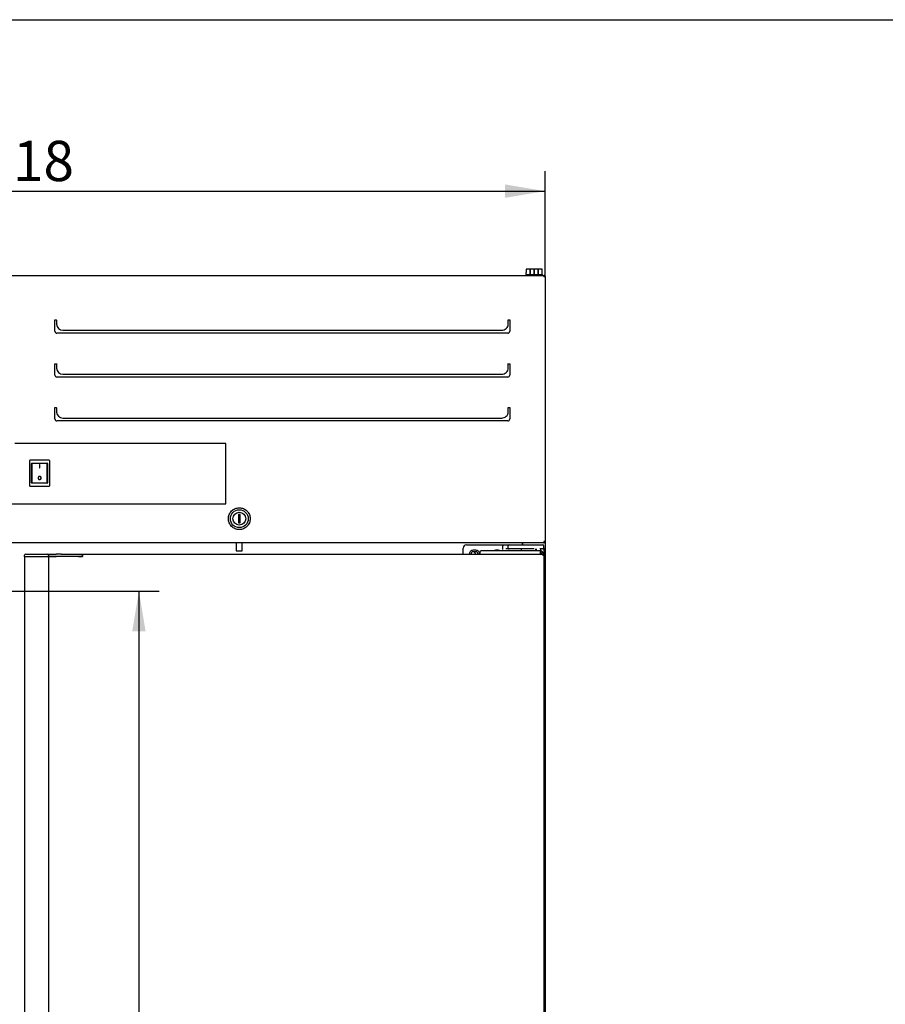
# Model space of a CAD drawing. Units: millimetres. Extents: x 5 to 292, y 5 to 190.
# Drawn here: x 138 to 192, y 128 to 190 of the extents above; entities that cross this region are included whole.
import ezdxf
from ezdxf.enums import TextEntityAlignment as Align

# ---------------------------------------------------------------- set-up
doc = ezdxf.new("R2010")
doc.units = ezdxf.units.MM
for name, color, linetype in [('12036056_SEP_000', 7, 'Continuous'), ('12036724_SEP_000', 7, 'Continuous'), ('12038130_SEP_000', 7, 'Continuous'), ('12041472_SEP_000', 7, 'Continuous'), ('12174557_SES_000', 7, 'Continuous'), ('12174558_SES_000', 7, 'Continuous'), ('12240113_SES_000', 7, 'Continuous'), ('12241662_SES_000', 7, 'Continuous'), ('12242228_SES_000', 7, 'Continuous'), ('BLACHA_1', 7, 'Continuous'), ('NAKLEJKA_PANELOW', 7, 'Continuous'), ('Predeterminado', 7, 'Continuous'), ('SWITCH_ON-OFF-WH', 7, 'Continuous')]:
    doc.layers.add(name, color=color, linetype=linetype)
doc.styles.add('SEACAD_Arial', font='arial.ttf')
doc.styles.add('SEACAD_ArialI', font='ariali.ttf')
doc.dimstyles.new('ISO', dxfattribs={"dimtxt": 2.5, "dimasz": 2.5, "dimexe": 1.25, "dimexo": 0, "dimgap": 1.25, "dimtad": 1, "dimdec": 1, "dimlfac": 20, "dimdsep": 46, "dimtxsty": 'SEACAD_Arial', "dimblk1": '_SE_FILLED', "dimblk2": '_SE_FILLED', "dimsah": 1, "dimcen": 1.25, "dimadec": 1, "dimazin": 0, "dimtfac": 1, "dimtdec": 3, "dimtmove": 0, "dimatfit": 3, "dimfxl": 0, "dimtolj": 1, "dimarcsym": 0})

# ---------------------------------------------------------------- blocks, each defined once
blk = doc.blocks.new('SE')
at = {"layer": '12036056_SEP_000', "color": 7, "linetype": 'Continuous'}
for p, q in [((138.173, 156.154), (138.173, 156.229)), ((138.173, 156.154), (138.573, 156.154)), ((138.248, 156.304), (138.573, 156.304)), ((138.573, 156.304), (139.599, 156.304)), ((138.573, 156.154), (139.599, 156.154)), ((139.599, 156.304), (139.604, 156.304)), ((139.599, 156.154), (139.679, 156.154)), ((139.604, 156.304), (140.14, 156.304)), ((139.679, 156.154), (139.679, 156.229)), ((139.679, 156.154), (140.14, 156.154)), ((140.454, 156.304), (140.14, 156.304)), ((140.454, 156.304), (141.58, 156.304)), ((141.527, 156.154), (141.779, 156.154)), ((141.58, 156.304), (141.779, 156.304)), ((141.779, 156.229), (141.779, 156.304)), ((141.779, 156.154), (141.779, 156.229))]:
    blk.add_line(p, q, dxfattribs=at)
for centre, start, end in [((138.248, 156.229), 90, 180), ((139.604, 156.229), 0, 90)]:
    blk.add_arc(centre, 0.075, start, end, dxfattribs=at)
at = {"layer": '12036724_SEP_000', "color": 7, "linetype": 'Continuous'}
for p, q in [((151.569, 158.754), (151.469, 158.754)), ((151.469, 158.754), (151.469, 158.254)), ((151.569, 158.254), (151.569, 158.754)), ((151.469, 158.254), (151.569, 158.254)), ((151.322, 157.004), (151.322, 156.498)), ((151.696, 156.498), (151.696, 157.004)), ((151.322, 156.498), (151.696, 156.498))]:
    blk.add_line(p, q, dxfattribs=at)
for radius in [0.555, 0.4]:
    blk.add_circle((151.509, 158.504), radius, dxfattribs=at)
blk.add_open_spline([(152.185, 158.504), (152.185, 158.592), (152.168, 158.681), (152.1, 158.845), (152.05, 158.92), (151.925, 159.045), (151.85, 159.095), (151.686, 159.163), (151.597, 159.18), (151.42, 159.18), (151.332, 159.163), (151.168, 159.095), (151.093, 159.045), (150.968, 158.92), (150.918, 158.845), (150.85, 158.681), (150.832, 158.592), (150.832, 158.415), (150.85, 158.327), (150.918, 158.163), (150.968, 158.088), (151.093, 157.963), (151.168, 157.913), (151.332, 157.845), (151.42, 157.827), (151.597, 157.827), (151.686, 157.845), (151.85, 157.913), (151.925, 157.963), (152.05, 158.088), (152.1, 158.163), (152.168, 158.327), (152.185, 158.415), (152.185, 158.504)], degree=3, knots=[0, 0, 0, 0, 0.0625, 0.0625, 0.125, 0.125, 0.1875, 0.1875, 0.25, 0.25, 0.3125, 0.3125, 0.375, 0.375, 0.4375, 0.4375, 0.5, 0.5, 0.5625, 0.5625, 0.625, 0.625, 0.6875, 0.6875, 0.75, 0.75, 0.8125, 0.8125, 0.875, 0.875, 0.9375, 0.9375, 1, 1, 1, 1], dxfattribs=at)
at = {"layer": '12038130_SEP_000', "color": 7, "linetype": 'Continuous'}
for p, q in [((169.018, 156.622), (169.018, 156.504)), ((169.277, 156.879), (169.66, 156.879)), ((169.277, 156.879), (169.277, 156.872)), ((169.66, 156.879), (169.66, 156.872)), ((169.918, 156.504), (169.918, 156.622)), ((169.951, 156.604), (169.951, 156.504)), ((170.218, 156.604), (170.218, 156.454)), ((166.468, 156.304), (166.468, 156.454)), ((166.568, 156.504), (166.518, 156.504)), ((170.118, 156.504), (166.568, 156.504)), ((170.168, 156.504), (170.118, 156.504)), ((170.218, 156.304), (170.218, 156.454))]:
    blk.add_line(p, q, dxfattribs=at)
for centre, start, end in [((170.001, 156.604), 158.49842, 180), ((170.168, 156.604), 0, 90)]:
    blk.add_arc(centre, 0.05, start, end, dxfattribs=at)
for points in [[(166.468, 156.454), (166.468, 156.467), (166.474, 156.48), (166.492, 156.498), (166.505, 156.504), (166.518, 156.504)], [(170.168, 156.504), (170.181, 156.504), (170.194, 156.498), (170.213, 156.48), (170.218, 156.467), (170.218, 156.454)]]:
    blk.add_open_spline(points, degree=3, knots=[0, 0, 0, 0, 0.5, 0.5, 1, 1, 1, 1], dxfattribs=at)
at = {"layer": '12041472_SEP_000', "color": 7, "linetype": 'Continuous'}
for p, q in [((165.418, 156.304), (165.418, 156.672)), ((165.618, 156.872), (167.884, 156.872)), ((167.88, 156.607), (167.88, 156.822)), ((167.884, 156.872), (168.268, 156.872)), ((168.268, 156.622), (168.074, 156.622)), ((168.218, 156.672), (168.218, 156.822)), ((168.268, 156.872), (168.818, 156.872)), ((168.818, 156.622), (168.268, 156.622)), ((168.818, 156.872), (169.818, 156.872)), ((169.818, 156.622), (168.818, 156.622)), ((169.818, 156.872), (170.368, 156.872)), ((170.368, 156.622), (170.215, 156.622)), ((170.418, 156.672), (170.418, 156.822)), ((170.418, 156.672), (170.418, 156.597)), ((170.418, 156.597), (170.418, 156.263)), ((166.208, 156.54), (166.028, 156.54)), ((166.208, 156.447), (166.028, 156.447)), ((167.608, 156.54), (167.428, 156.54))]:
    blk.add_line(p, q, dxfattribs=at)
for centre, radius, start, end in [((165.618, 156.672), 0.2, 90, 180), ((168.268, 156.822), 0.05, 90, 180), ((168.268, 156.672), 0.05, 180, 270), ((170.368, 156.822), 0.05, 0, 90), ((170.368, 156.672), 0.05, 270, 0), ((166.028, 156.315), 0.225, 90, 182.90834), ((166.028, 156.322), 0.125, 90, 188.50002), ((166.208, 156.315), 0.225, 357.09166, 90), ((166.208, 156.322), 0.125, 351.45037, 90), ((167.428, 156.315), 0.225, 90, 123.05467), ((167.608, 156.315), 0.225, 56.94533, 90), ((169.978, 156.315), 0.225, 96.37937, 105.46601), ((170.158, 156.315), 0.225, 21.03947, 74.53399), ((170.158, 156.322), 0.125, 351.45037, 61.30672), ((170.131, 156.315), 0.25, 357.28578, 18.82231)]:
    blk.add_arc(centre, radius, start, end, dxfattribs=at)
for points, knots in [([(167.884, 156.872), (167.883, 156.872), (167.883, 156.871), (167.882, 156.866), (167.881, 156.862), (167.881, 156.853), (167.88, 156.847), (167.88, 156.835), (167.88, 156.829), (167.88, 156.822)], [0, 0, 0, 0, 0.25, 0.25, 0.5, 0.5, 0.75, 0.75, 1, 1, 1, 1]), ([(167.884, 156.597), (167.882, 156.598), (167.881, 156.6), (167.88, 156.603), (167.88, 156.605), (167.88, 156.607)], [0, 0, 0, 0, 0.5, 0.5, 1, 1, 1, 1])]:
    blk.add_open_spline(points, degree=3, knots=knots, dxfattribs=at)
at = {"layer": '12174557_SES_000', "color": 7, "linetype": 'Continuous'}
for p, q in [((140.085, 156.154), (139.679, 156.154)), ((140.368, 156.154), (140.085, 156.154)), ((141.475, 156.154), (140.368, 156.154)), ((141.779, 156.154), (141.475, 156.154)), ((141.779, 156.304), (170.362, 156.304)), ((141.779, 156.304), (141.779, 156.244)), ((141.779, 156.244), (141.779, 156.154)), ((170.362, 156.304), (170.363, 156.304)), ((170.379, 156.304), (170.363, 156.304)), ((170.363, 156.244), (170.423, 156.244)), ((170.423, 156.244), (170.423, 82.114))]:
    blk.add_line(p, q, dxfattribs=at)
for centre, radius, start, end in [((168.764, 156.247), 1.599, 359.87954, 2.03014), ((170.363, 156.244), 0.06, 0, 90)]:
    blk.add_arc(centre, radius, start, end, dxfattribs=at)
blk.add_open_spline([(170.379, 156.304), (170.384, 156.304), (170.389, 156.302), (170.399, 156.297), (170.403, 156.293), (170.408, 156.287)], degree=3, knots=[0, 0, 0, 0, 0.5, 0.5, 1, 1, 1, 1], dxfattribs=at)
at = {"layer": '12174558_SES_000', "color": 7, "linetype": 'Continuous'}
for p, q in [((138.173, 156.154), (138.173, 82.204)), ((138.573, 156.154), (138.623, 156.154)), ((138.623, 156.154), (139.605, 156.154)), ((139.675, 156.154), (139.605, 156.154)), ((139.675, 82.204), (139.675, 156.154))]:
    blk.add_line(p, q, dxfattribs=at)
at = {"layer": '12240113_SES_000', "color": 7, "linetype": 'Continuous'}
for p, q in [((170.449, 173.604), (170.454, 173.604)), ((170.449, 173.601), (170.449, 173.604)), ((170.449, 173.549), (170.449, 173.558)), ((170.454, 173.549), (170.449, 173.549)), ((170.46, 173.549), (170.454, 173.549)), ((170.509, 173.549), (170.505, 173.549)), ((170.509, 173.549), (170.509, 173.529)), ((169.109, 156.872), (169.109, 157.004)), ((170.509, 157.079), (170.509, 80.559))]:
    blk.add_line(p, q, dxfattribs=at)
blk.add_arc((170.454, 173.549), 0.055, 0, 90, dxfattribs=at)
at = {"layer": '12241662_SES_000', "color": 7, "linetype": 'Continuous'}
blk.add_line((169.109, 157.004), (169.109, 156.872), dxfattribs=at)
for start, end in [(0, 56.44269), (352.98232, 0)]:
    blk.add_arc((166.028, 156.322), 0.15, start, end, dxfattribs=at)
at = {"layer": '12242228_SES_000', "color": 7, "linetype": 'Continuous'}
for p, q in [((104.699, 173.604), (170.429, 173.604)), ((170.429, 173.604), (170.429, 173.524)), ((170.429, 173.524), (170.429, 173.524)), ((170.509, 173.524), (170.429, 173.524)), ((170.439, 173.603), (170.439, 173.563)), ((170.509, 173.524), (170.509, 157.084)), ((140.059, 170.149), (140.059, 170.854)), ((140.059, 170.854), (140.159, 170.854)), ((140.159, 170.861), (140.159, 170.861)), ((140.159, 170.861), (140.159, 170.854)), ((140.159, 170.861), (140.159, 170.861)), ((140.159, 170.834), (140.159, 170.861)), ((140.159, 170.834), (140.159, 170.581)), ((168.209, 170.861), (168.209, 170.854)), ((168.209, 170.861), (168.209, 170.861)), ((168.209, 170.861), (168.209, 170.861)), ((168.209, 170.834), (168.209, 170.861)), ((168.209, 170.854), (168.309, 170.854)), ((168.209, 170.581), (168.209, 170.834)), ((168.309, 170.854), (168.309, 170.149)), ((140.559, 170.205), (167.809, 170.205)), ((168.184, 170.024), (140.184, 170.024)), ((140.059, 167.424), (140.059, 168.129)), ((140.059, 168.129), (140.159, 168.129)), ((140.159, 168.136), (140.159, 168.136)), ((140.159, 168.136), (140.159, 168.129)), ((140.159, 168.136), (140.159, 168.136)), ((140.159, 168.109), (140.159, 168.136)), ((140.159, 168.109), (140.159, 167.856)), ((168.209, 168.136), (168.209, 168.129)), ((168.209, 168.136), (168.209, 168.136)), ((168.209, 168.136), (168.209, 168.136)), ((168.209, 168.109), (168.209, 168.136)), ((168.209, 168.129), (168.309, 168.129)), ((168.209, 167.856), (168.209, 168.109)), ((168.309, 168.129), (168.309, 167.424)), ((168.184, 167.299), (140.184, 167.299)), ((140.559, 167.48), (167.809, 167.48)), ((140.059, 164.699), (140.059, 165.404)), ((140.059, 165.404), (140.159, 165.404)), ((140.159, 165.411), (140.159, 165.411)), ((140.159, 165.411), (140.159, 165.404)), ((140.159, 165.411), (140.159, 165.411)), ((140.159, 165.384), (140.159, 165.411)), ((140.159, 165.384), (140.159, 165.131)), ((168.209, 165.411), (168.209, 165.404)), ((168.209, 165.411), (168.209, 165.411)), ((168.209, 165.411), (168.209, 165.411)), ((168.209, 165.384), (168.209, 165.411)), ((168.209, 165.404), (168.309, 165.404)), ((168.209, 165.131), (168.209, 165.384)), ((168.309, 165.404), (168.309, 164.699)), ((168.184, 164.574), (140.184, 164.574)), ((140.559, 164.755), (167.809, 164.755)), ((170.429, 157.004), (104.699, 157.004)), ((170.429, 157.084), (170.429, 157.004)), ((170.429, 157.084), (170.429, 157.084)), ((170.509, 157.084), (170.429, 157.084)), ((170.448, 157.049), (170.429, 157.049)), ((170.439, 157.045), (170.439, 157.005))]:
    blk.add_line(p, q, dxfattribs=at)
for centre, radius, start, end in [((170.429, 173.524), 0.08, 82.81924, 90), ((170.429, 173.524), 0.04, 75.52249, 90), ((170.429, 173.524), 0.08, 0, 82.81924), ((170.429, 173.524), 0.04, 0, 75.52249), ((140.184, 170.149), 0.125, 180, 270), ((168.184, 170.149), 0.125, 270, 0), ((140.184, 167.424), 0.125, 180, 270), ((168.184, 167.424), 0.125, 270, 0), ((140.184, 164.699), 0.125, 180, 270), ((168.184, 164.699), 0.125, 270, 0), ((170.429, 157.084), 0.04, 270, 284.47751), ((170.429, 157.084), 0.08, 270, 277.18076), ((170.429, 157.084), 0.04, 284.47751, 0), ((170.429, 157.084), 0.08, 277.18076, 0)]:
    blk.add_arc(centre, radius, start, end, dxfattribs=at)
for centre, major_axis, ratio, start_param, end_param in [((140.559, 170.581), (-0.4, 0), 0.939693, 0, 1.570796), ((167.809, 170.581), (-0.4, 0), 0.939693, 1.570796, 3.141593), ((140.559, 167.856), (-0.4, 0), 0.939693, 0, 1.570796), ((167.809, 167.856), (-0.4, 0), 0.939693, 1.570796, 3.141593), ((140.559, 165.131), (-0.4, 0), 0.939693, 0, 1.570796), ((167.809, 165.131), (-0.4, 0), 0.939693, 1.570796, 3.141593), ((170.429, 157.084), (-0.04, 0), 0.875, 1.570796, 3.141593)]:
    blk.add_ellipse(centre, major_axis=major_axis, ratio=ratio, start_param=start_param, end_param=end_param, dxfattribs=at)
at = {"layer": 'BLACHA_1', "color": 7, "linetype": 'Continuous'}
for p, q in [((169.329, 174.004), (169.329, 173.804)), ((169.579, 174.004), (169.329, 174.004)), ((169.329, 173.679), (169.329, 173.804)), ((169.579, 173.679), (169.579, 174.004)), ((169.829, 174.004), (169.579, 174.004)), ((169.579, 174.004), (169.579, 173.804)), ((169.579, 173.804), (169.579, 173.679)), ((169.829, 174.004), (169.829, 173.679)), ((169.829, 173.804), (169.829, 174.004)), ((170.079, 174.004), (169.829, 174.004)), ((169.829, 173.679), (169.829, 173.804)), ((170.079, 173.679), (170.079, 174.004)), ((170.329, 174.004), (170.079, 174.004)), ((170.079, 174.004), (170.079, 173.804)), ((170.079, 173.804), (170.079, 173.679)), ((170.329, 173.679), (170.329, 174.004)), ((169.329, 173.679), (170.329, 173.679)), ((169.329, 173.679), (169.329, 173.604)), ((170.329, 173.679), (170.329, 173.604))]:
    blk.add_line(p, q, dxfattribs=at)
at = {"layer": 'NAKLEJKA_PANELOW', "color": 7, "linetype": 'Continuous'}
for p, q in [((150.684, 163.179), (137.57, 163.179)), ((150.684, 159.429), (150.684, 163.179)), ((122.434, 159.429), (150.684, 159.429))]:
    blk.add_line(p, q, dxfattribs=at)
at = {"layer": 'SWITCH_ON-OFF-WH', "color": 7, "linetype": 'Continuous'}
for p, q in [((138.484, 162.104), (138.484, 160.554)), ((139.709, 162.129), (138.509, 162.129)), ((139.734, 160.554), (139.734, 162.104)), ((138.609, 160.729), (138.609, 161.929)), ((138.634, 161.954), (139.584, 161.954)), ((138.634, 161.929), (138.634, 160.87)), ((139.574, 161.939), (138.644, 161.939)), ((138.644, 160.874), (138.644, 161.929)), ((139.115, 161.864), (139.103, 161.864)), ((139.103, 161.864), (139.103, 161.665)), ((139.103, 161.665), (139.115, 161.665)), ((139.103, 161.664), (139.103, 161.665)), ((139.115, 161.664), (139.103, 161.664)), ((139.115, 161.665), (139.115, 161.864)), ((139.115, 161.664), (139.115, 161.665)), ((139.574, 161.929), (139.574, 160.874)), ((139.584, 160.87), (139.584, 161.929)), ((139.609, 161.929), (139.609, 160.729)), ((138.634, 160.87), (138.634, 160.729)), ((139.584, 160.729), (139.584, 160.87)), ((138.509, 160.529), (139.709, 160.529)), ((139.584, 160.704), (138.634, 160.704)), ((139.574, 160.719), (138.644, 160.719))]:
    blk.add_line(p, q, dxfattribs=at)
for centre, radius, start, end in [((138.509, 162.104), 0.025, 90, 180), ((139.709, 162.104), 0.025, 0, 90), ((138.634, 161.929), 0.025, 90, 180), ((138.644, 161.929), 0.01, 90, 180), ((139.574, 161.929), 0.01, 0, 90), ((139.584, 161.929), 0.025, 0, 90), ((138.509, 160.554), 0.025, 180, 270), ((138.634, 160.729), 0.025, 180, 270), ((138.644, 160.729), 0.01, 180, 270), ((139.574, 160.729), 0.01, 270, 360), ((139.584, 160.729), 0.025, 270, 0), ((139.709, 160.554), 0.025, 270, 0)]:
    blk.add_arc(centre, radius, start, end, dxfattribs=at)
for points, knots in [([(139.009, 161.033), (139.009, 161.036), (139.009, 161.041), (139.01, 161.047), (139.011, 161.054), (139.013, 161.059), (139.015, 161.065), (139.017, 161.07), (139.02, 161.076), (139.022, 161.08), (139.026, 161.086), (139.029, 161.09), (139.034, 161.095), (139.038, 161.099), (139.043, 161.104), (139.047, 161.107), (139.052, 161.111), (139.057, 161.114), (139.063, 161.117), (139.068, 161.119), (139.075, 161.122), (139.08, 161.123), (139.087, 161.125), (139.092, 161.126), (139.099, 161.127), (139.105, 161.127), (139.111, 161.127), (139.117, 161.127), (139.124, 161.126), (139.129, 161.125), (139.136, 161.124), (139.141, 161.122), (139.148, 161.12), (139.153, 161.118), (139.159, 161.115), (139.164, 161.112), (139.17, 161.108), (139.174, 161.105), (139.179, 161.1), (139.183, 161.097), (139.187, 161.092), (139.191, 161.087), (139.194, 161.082), (139.197, 161.077), (139.2, 161.071), (139.202, 161.067), (139.205, 161.06), (139.206, 161.055), (139.207, 161.049), (139.208, 161.044), (139.209, 161.037), (139.209, 161.032), (139.209, 161.026), (139.208, 161.02), (139.207, 161.014), (139.206, 161.009), (139.203, 161.003), (139.202, 160.998), (139.199, 160.992), (139.196, 160.987), (139.193, 160.982), (139.189, 160.978), (139.185, 160.973), (139.181, 160.969), (139.176, 160.964), (139.172, 160.961), (139.167, 160.957), (139.162, 160.954), (139.156, 160.951), (139.151, 160.949), (139.145, 160.946), (139.139, 160.944), (139.133, 160.943), (139.127, 160.942), (139.12, 160.941), (139.115, 160.94), (139.108, 160.94), (139.102, 160.94), (139.095, 160.941), (139.09, 160.942), (139.083, 160.943), (139.078, 160.945), (139.071, 160.947), (139.066, 160.949), (139.06, 160.952), (139.055, 160.954), (139.049, 160.958), (139.045, 160.961), (139.04, 160.965), (139.037, 160.969), (139.033, 160.973), (139.03, 160.976), (139.027, 160.98), (139.024, 160.983), (139.022, 160.987), (139.02, 160.991), (139.017, 160.996), (139.016, 160.999), (139.014, 161.004), (139.012, 161.008), (139.011, 161.013), (139.01, 161.017), (139.01, 161.022), (139.009, 161.027), (139.009, 161.031), (139.009, 161.033)], [0, 0, 0, 0, 0.013263, 0.026526, 0.033157, 0.04642, 0.053052, 0.066315, 0.072946, 0.086209, 0.09284, 0.106103, 0.112735, 0.125998, 0.132629, 0.145892, 0.152523, 0.165786, 0.172418, 0.185681, 0.192312, 0.205575, 0.212207, 0.22547, 0.232101, 0.245364, 0.251995, 0.265258, 0.27189, 0.285153, 0.291784, 0.305047, 0.311678, 0.324941, 0.331573, 0.344836, 0.351467, 0.36473, 0.371362, 0.384624, 0.391256, 0.404519, 0.41115, 0.424413, 0.431045, 0.444308, 0.450939, 0.464202, 0.470833, 0.484096, 0.490728, 0.503991, 0.510622, 0.523885, 0.530516, 0.543779, 0.550411, 0.563674, 0.570305, 0.583568, 0.5902, 0.603462, 0.610094, 0.623357, 0.629988, 0.643251, 0.649883, 0.663146, 0.669777, 0.68304, 0.689671, 0.702934, 0.709566, 0.722829, 0.72946, 0.742723, 0.749355, 0.762617, 0.769249, 0.782512, 0.789143, 0.802406, 0.809038, 0.822301, 0.828932, 0.842195, 0.848826, 0.862089, 0.868721, 0.880546, 0.88574, 0.896127, 0.90132, 0.911708, 0.916901, 0.927289, 0.932482, 0.94287, 0.948063, 0.958451, 0.963644, 0.974032, 0.979225, 0.989613, 1, 1, 1, 1]), ([(139.015, 161.033), (139.015, 161.036), (139.015, 161.038), (139.015, 161.041), (139.016, 161.043), (139.016, 161.046), (139.017, 161.049), (139.017, 161.05), (139.017, 161.051), (139.017, 161.052), (139.018, 161.055), (139.019, 161.058), (139.02, 161.06), (139.02, 161.061), (139.02, 161.063), (139.021, 161.064), (139.022, 161.066), (139.023, 161.069), (139.024, 161.071), (139.025, 161.072), (139.025, 161.073), (139.026, 161.074), (139.027, 161.077), (139.029, 161.079), (139.03, 161.081), (139.031, 161.082), (139.032, 161.083), (139.033, 161.084), (139.034, 161.087), (139.036, 161.089), (139.038, 161.091), (139.039, 161.092), (139.04, 161.093), (139.041, 161.094), (139.043, 161.096), (139.044, 161.097), (139.047, 161.099), (139.048, 161.1), (139.049, 161.101), (139.05, 161.102), (139.052, 161.103), (139.054, 161.105), (139.056, 161.106), (139.058, 161.107), (139.059, 161.108), (139.06, 161.108), (139.062, 161.11), (139.065, 161.111), (139.067, 161.112), (139.068, 161.113), (139.07, 161.113), (139.071, 161.114), (139.074, 161.115), (139.076, 161.116), (139.079, 161.117), (139.08, 161.117), (139.081, 161.118), (139.083, 161.118), (139.085, 161.119), (139.088, 161.119), (139.091, 161.12), (139.092, 161.12), (139.094, 161.12), (139.095, 161.121), (139.098, 161.121), (139.1, 161.121), (139.103, 161.121), (139.105, 161.121), (139.106, 161.121), (139.107, 161.121), (139.11, 161.122), (139.113, 161.121), (139.116, 161.121), (139.117, 161.121), (139.119, 161.121), (139.12, 161.121), (139.123, 161.121), (139.125, 161.12), (139.128, 161.12), (139.129, 161.119), (139.131, 161.119), (139.132, 161.119), (139.135, 161.118), (139.138, 161.117), (139.14, 161.116), (139.141, 161.116), (139.143, 161.116), (139.144, 161.115), (139.147, 161.114), (139.149, 161.113), (139.152, 161.112), (139.153, 161.111), (139.154, 161.11), (139.155, 161.11), (139.158, 161.109), (139.16, 161.107), (139.162, 161.106), (139.163, 161.105), (139.165, 161.104), (139.166, 161.103), (139.168, 161.102), (139.17, 161.1), (139.172, 161.098), (139.173, 161.097), (139.174, 161.096), (139.175, 161.096), (139.177, 161.094), (139.179, 161.092), (139.181, 161.09), (139.182, 161.089), (139.182, 161.088), (139.183, 161.087), (139.185, 161.085), (139.187, 161.082), (139.188, 161.08), (139.189, 161.079), (139.19, 161.078), (139.19, 161.077), (139.192, 161.075), (139.193, 161.072), (139.194, 161.07), (139.195, 161.069), (139.195, 161.067), (139.196, 161.066), (139.197, 161.064), (139.198, 161.061), (139.198, 161.059), (139.199, 161.058), (139.199, 161.056), (139.2, 161.055), (139.2, 161.053), (139.201, 161.05), (139.201, 161.047), (139.202, 161.046), (139.202, 161.045), (139.202, 161.044), (139.202, 161.041), (139.202, 161.038), (139.203, 161.036), (139.203, 161.034), (139.203, 161.033), (139.203, 161.032), (139.203, 161.029), (139.202, 161.027), (139.202, 161.024), (139.202, 161.023), (139.202, 161.022), (139.202, 161.02), (139.201, 161.018), (139.201, 161.015), (139.2, 161.013), (139.2, 161.011), (139.199, 161.01), (139.199, 161.009), (139.198, 161.006), (139.197, 161.004), (139.196, 161.001), (139.196, 161), (139.195, 160.999), (139.195, 160.998), (139.194, 160.996), (139.192, 160.993), (139.191, 160.991), (139.19, 160.99), (139.19, 160.989), (139.189, 160.988), (139.187, 160.985), (139.186, 160.983), (139.184, 160.981), (139.183, 160.98), (139.183, 160.979), (139.182, 160.978), (139.18, 160.976), (139.178, 160.974), (139.176, 160.972), (139.175, 160.971), (139.174, 160.97), (139.173, 160.97), (139.171, 160.968), (139.169, 160.966), (139.167, 160.965), (139.166, 160.964), (139.165, 160.963), (139.164, 160.962), (139.161, 160.961), (139.159, 160.959), (139.157, 160.958), (139.155, 160.957), (139.154, 160.957), (139.153, 160.956), (139.151, 160.955), (139.148, 160.954), (139.145, 160.953), (139.144, 160.952), (139.143, 160.952), (139.142, 160.951), (139.139, 160.95), (139.136, 160.95), (139.134, 160.949), (139.132, 160.949), (139.131, 160.948), (139.13, 160.948), (139.127, 160.947), (139.124, 160.947), (139.121, 160.947), (139.12, 160.947), (139.119, 160.946), (139.117, 160.946), (139.115, 160.946), (139.112, 160.946), (139.109, 160.946), (139.108, 160.946), (139.106, 160.946), (139.105, 160.946), (139.102, 160.946), (139.099, 160.946), (139.096, 160.947), (139.095, 160.947), (139.094, 160.947), (139.092, 160.947), (139.09, 160.948), (139.087, 160.948), (139.084, 160.949), (139.083, 160.949), (139.082, 160.95), (139.08, 160.95), (139.078, 160.951), (139.075, 160.952), (139.072, 160.953), (139.071, 160.953), (139.07, 160.954), (139.069, 160.954), (139.066, 160.955), (139.064, 160.957), (139.061, 160.958), (139.06, 160.959), (139.059, 160.959), (139.058, 160.96), (139.056, 160.961), (139.053, 160.963), (139.051, 160.964), (139.05, 160.965), (139.049, 160.966), (139.048, 160.966), (139.047, 160.968), (139.045, 160.969), (139.043, 160.971), (139.042, 160.972), (139.041, 160.973), (139.04, 160.973), (139.039, 160.975), (139.037, 160.977), (139.036, 160.979), (139.035, 160.98), (139.034, 160.98), (139.033, 160.981), (139.032, 160.983), (139.03, 160.985), (139.029, 160.987), (139.028, 160.988), (139.028, 160.989), (139.027, 160.99), (139.026, 160.992), (139.025, 160.994), (139.024, 160.996), (139.023, 160.997), (139.023, 160.998), (139.022, 160.999), (139.021, 161.001), (139.021, 161.004), (139.02, 161.006), (139.019, 161.007), (139.019, 161.008), (139.019, 161.009), (139.018, 161.011), (139.017, 161.014), (139.017, 161.016), (139.017, 161.017), (139.016, 161.018), (139.016, 161.019), (139.016, 161.022), (139.016, 161.024), (139.015, 161.026), (139.015, 161.028), (139.015, 161.031), (139.015, 161.033)], [0, 0, 0, 0, 0.014147, 0.014147, 0.014147, 0.028294, 0.028294, 0.028294, 0.035368, 0.035368, 0.035368, 0.049515, 0.049515, 0.049515, 0.056588, 0.056588, 0.056588, 0.070736, 0.070736, 0.070736, 0.077809, 0.077809, 0.077809, 0.091956, 0.091956, 0.091956, 0.09903, 0.09903, 0.09903, 0.113177, 0.113177, 0.113177, 0.12025, 0.12025, 0.12025, 0.134398, 0.134398, 0.134398, 0.141471, 0.141471, 0.141471, 0.155618, 0.155618, 0.155618, 0.162692, 0.162692, 0.162692, 0.176839, 0.176839, 0.176839, 0.183912, 0.183912, 0.183912, 0.198059, 0.198059, 0.198059, 0.205133, 0.205133, 0.205133, 0.21928, 0.21928, 0.21928, 0.226354, 0.226354, 0.226354, 0.240501, 0.240501, 0.240501, 0.247574, 0.247574, 0.247574, 0.261721, 0.261721, 0.261721, 0.268795, 0.268795, 0.268795, 0.282942, 0.282942, 0.282942, 0.290016, 0.290016, 0.290016, 0.304163, 0.304163, 0.304163, 0.311236, 0.311236, 0.311236, 0.325383, 0.325383, 0.325383, 0.332457, 0.332457, 0.332457, 0.346604, 0.346604, 0.346604, 0.353678, 0.353678, 0.353678, 0.367825, 0.367825, 0.367825, 0.374898, 0.374898, 0.374898, 0.389045, 0.389045, 0.389045, 0.396119, 0.396119, 0.396119, 0.410266, 0.410266, 0.410266, 0.41734, 0.41734, 0.41734, 0.431487, 0.431487, 0.431487, 0.43856, 0.43856, 0.43856, 0.452707, 0.452707, 0.452707, 0.459781, 0.459781, 0.459781, 0.473928, 0.473928, 0.473928, 0.481002, 0.481002, 0.481002, 0.495149, 0.495149, 0.495149, 0.502222, 0.502222, 0.502222, 0.516369, 0.516369, 0.516369, 0.523443, 0.523443, 0.523443, 0.53759, 0.53759, 0.53759, 0.544664, 0.544664, 0.544664, 0.558811, 0.558811, 0.558811, 0.565884, 0.565884, 0.565884, 0.580031, 0.580031, 0.580031, 0.587105, 0.587105, 0.587105, 0.601252, 0.601252, 0.601252, 0.608326, 0.608326, 0.608326, 0.622473, 0.622473, 0.622473, 0.629546, 0.629546, 0.629546, 0.643693, 0.643693, 0.643693, 0.650767, 0.650767, 0.650767, 0.664914, 0.664914, 0.664914, 0.671988, 0.671988, 0.671988, 0.686135, 0.686135, 0.686135, 0.693208, 0.693208, 0.693208, 0.707355, 0.707355, 0.707355, 0.714429, 0.714429, 0.714429, 0.728576, 0.728576, 0.728576, 0.73565, 0.73565, 0.73565, 0.749797, 0.749797, 0.749797, 0.75687, 0.75687, 0.75687, 0.771017, 0.771017, 0.771017, 0.778091, 0.778091, 0.778091, 0.792238, 0.792238, 0.792238, 0.799311, 0.799311, 0.799311, 0.813459, 0.813459, 0.813459, 0.820532, 0.820532, 0.820532, 0.834679, 0.834679, 0.834679, 0.841753, 0.841753, 0.841753, 0.855125, 0.855125, 0.855125, 0.861424, 0.861424, 0.861424, 0.874022, 0.874022, 0.874022, 0.880321, 0.880321, 0.880321, 0.892919, 0.892919, 0.892919, 0.899218, 0.899218, 0.899218, 0.911815, 0.911815, 0.911815, 0.918114, 0.918114, 0.918114, 0.930712, 0.930712, 0.930712, 0.937011, 0.937011, 0.937011, 0.949609, 0.949609, 0.949609, 0.955908, 0.955908, 0.955908, 0.968505, 0.968505, 0.968505, 0.974804, 0.974804, 0.974804, 0.987402, 0.987402, 0.987402, 1, 1, 1, 1])]:
    blk.add_open_spline(points, degree=3, knots=knots, dxfattribs=at)
blk = doc.blocks.new('DMBLK1')
at = {"layer": 'Predeterminado', "linetype": 'Continuous'}
for points in [[(107.109, 179.268), (104.609, 178.851), (107.109, 178.434)], [(168.009, 179.268), (168.009, 178.434), (170.509, 178.851)]]:
    blk.add_hatch(color=7, dxfattribs=at).paths.add_polyline_path(points)
at = {"layer": 'Predeterminado', "color": 7, "linetype": 'Continuous'}
for p, q in [((104.609, 173.524), (104.609, 180.101)), ((170.509, 173.524), (170.509, 180.101)), ((104.609, 178.851), (170.509, 178.851))]:
    blk.add_line(p, q, dxfattribs=at)
at = {"layer": 'Predeterminado', "color": 7, "linetype": 'Continuous', "style": 'SEACAD_ArialI'}
blk.add_text('1318', height=2.5, dxfattribs=at).set_placement((133.67, 181.976), align=Align.TOP_LEFT)
blk = doc.blocks.new('_SE_FILLED')
at = {"color": 0}
blk.add_line((0, 0), (-1, 0), dxfattribs=at)
blk.add_solid([(0, 0), (-1, -0.1665), (-1, 0.1665), (0, 0)], dxfattribs=at)
blk = doc.blocks.new('DMBLK14')
at = {"layer": 'Predeterminado', "linetype": 'Continuous'}
for points in [[(145.692, 151.501), (145.275, 154.001), (144.858, 151.501)], [(145.692, 86.886), (144.858, 86.886), (145.275, 84.386)]]:
    blk.add_hatch(color=7, dxfattribs=at).paths.add_polyline_path(points)
at = {"layer": 'Predeterminado', "color": 7, "linetype": 'Continuous'}
for p, q in [((134.369, 154.001), (146.525, 154.001)), ((145.275, 154.001), (145.275, 84.386)), ((134.369, 84.386), (146.525, 84.386))]:
    blk.add_line(p, q, dxfattribs=at)
at = {"layer": 'Predeterminado', "color": 7, "linetype": 'Continuous', "style": 'SEACAD_ArialI'}
blk.add_text('1392', height=2.5, rotation=90, dxfattribs=at).set_placement((142.15, 115.305), align=Align.TOP_LEFT)

msp = doc.modelspace()

# ---------------------------------------------------------------- linework, layer by layer
at = {"layer": 'Predeterminado', "color": 7, "linetype": 'Continuous'}
msp.add_line((5.0404, 189.5), (292.0404, 189.5), dxfattribs=at)

# ---------------------------------------------------------------- block references
at = {"layer": 'Predeterminado'}
msp.add_blockref('SE', (0, 0), dxfattribs=at)

# ---------------------------------------------------------------- dimensions: what is measured, and where the dimension line sits
at = {"layer": 'Predeterminado', "color": 7, "linetype": 'Continuous'}
dim = msp.add_linear_dim(base=(104.6088, 178.8509), p1=(104.6088, 173.5238), p2=(170.5088, 173.5238), angle=0, text='\\A1;<>', dimstyle='ISO', dxfattribs=at)
dim.commit()
dim.dimension.update_dxf_attribs({"geometry": 'DMBLK1', "text_midpoint": (137.5588, 178.8509), "dimtype": 161})
dim = msp.add_linear_dim(base=(145.2749, 154.0012), p1=(134.369, 154.0012), p2=(134.369, 84.3861), angle=270, text='\\A1;<>', dimstyle='ISO', override={"dimdec": 0}, dxfattribs=at)
dim.commit()
dim.dimension.update_dxf_attribs({"geometry": 'DMBLK14', "text_midpoint": (145.2749, 119.1937), "dimtype": 161})

doc.saveas('drawing.dxf')
